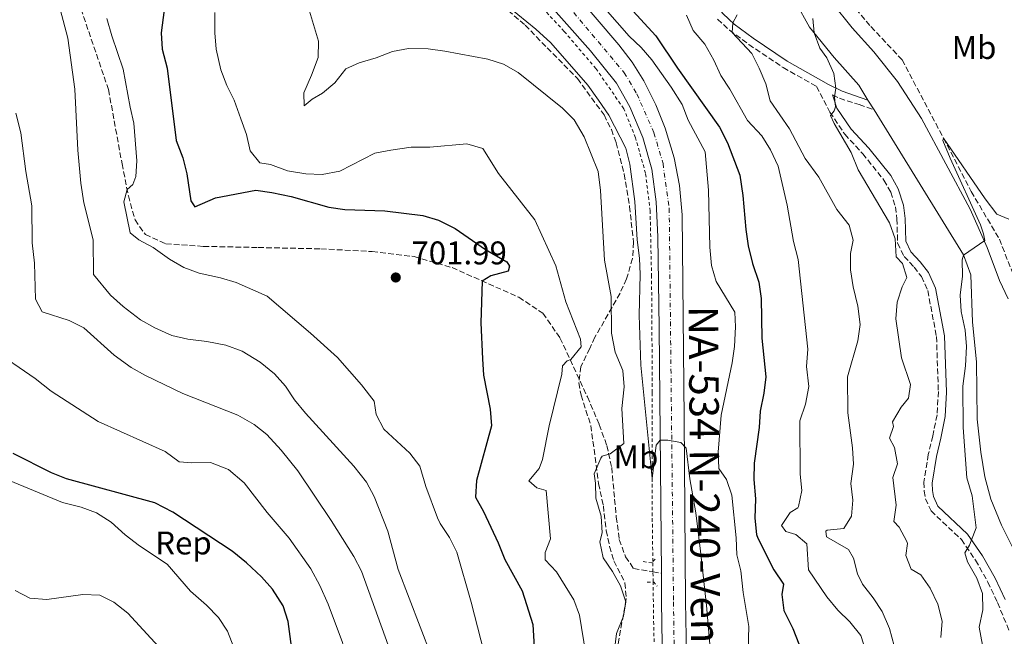
# Model space of a CAD drawing. Units: metres. Extents: x 634963 to 638425, y 4718179 to 4720560.
# Drawn here: x 635200 to 635501, y 4719565 to 4719754 of the extents above; entities that cross this region are included whole.
import ezdxf
from ezdxf.enums import TextEntityAlignment as Align

# ---------------------------------------------------------------- set-up
doc = ezdxf.new("R2010")
doc.units = ezdxf.units.M
doc.header["$MEASUREMENT"] = 0
for name, pattern in [('DGN Style 2', [1.7399219301090239, 1.043953158065414, -0.6959687720436097]), ('DGN Style 3', [2.435890702152634, 1.739921930109024, -0.6959687720436097]), ('DGN Style 4', [2.7856150101045474, 1.391937544087219, -0.6959687720436097, 0.001739921930109024, -0.6959687720436097])]:
    doc.linetypes.add(name, pattern=pattern)
for name, color, linetype, lineweight in [('Barranco lineal', 142, 'DGN Style 3', 13), ('Camino', 7, 'DGN Style 3', 0), ('Carretera', 9, 'Continuous', 0), ('Cota de punto acotado terreno', 7, 'Continuous', 0), ('Curva de nivel directora', 30, 'Continuous', 30), ('Curva de nivel intermedia', 30, 'Continuous', 0), ('Eje de carretera', 7, 'DGN Style 4', 0), ('Etiqueta de uso rústico', 92, 'Continuous', 0), ('Etiqueta de zona arbolada', 92, 'Continuous', 0), ('Línea blanca (vial)', 7, 'Continuous', 13), ('Línea de cambio de uso (parcela vista)', 92, 'Continuous', 0), ('Línea de cuneta (fondo)', 4, 'DGN Style 2', 0), ('Margen derecho', 7, 'Continuous', 0), ('Pontón-alcantarilla (pasos de agua)', 1, 'DGN Style 2', 0), ('Punto acotado terreno (símbolo)', 7, 'Continuous', 0), ('Senda', 7, 'DGN Style 3', 0), ('Texto de Carretera Red Comarcal', 1, 'Continuous', 0), ('Zona arbolada', 92, 'DGN Style 3', 0)]:
    doc.layers.add(name, color=color, linetype=linetype, lineweight=lineweight)
doc.styles.add('Style-Arial', font='arial.ttf')

# ---------------------------------------------------------------- blocks, each defined once
blk = doc.blocks.new('5PATER')
at = {"layer": 'Punto acotado terreno (símbolo)', "linetype": 'Continuous', "lineweight": 0}
h = blk.add_hatch(color=51, dxfattribs=at)
edge = h.paths.add_edge_path()
edge.add_ellipse((0, 0), major_axis=(-0.1095731443231308, -0.1110710700762829), ratio=0.9994222409660317, start_angle=0, end_angle=360)

msp = doc.modelspace()

# ---------------------------------------------------------------- linework, layer by layer
at = {"layer": 'Barranco lineal', "color": 142, "linetype": 'DGN Style 3', "lineweight": 13}
msp.add_polyline3d([(635417.04, 4719814.24, 665.029999999999), (635417.3300000001, 4719813.890000001, 665), (635424.4699999997, 4719801.4, 663.2599999999948), (635438.8300000001, 4719779.630000001, 660), (635449.5199999996, 4719764.34, 658.9600000000064), (635460.4000000004, 4719751.49, 657.4499999999971), (635469.9400000004, 4719741.359999999, 656.8699999999953), (635482.5499999998, 4719717.49, 655), (635491.0499999998, 4719701.16, 654.070000000007), (635499.6500000004, 4719686.609999999, 652.679999999993), (635503.6600000003, 4719676.390000001, 651.6300000000047)], dxfattribs=at)
at = {"layer": 'Camino', "color": 7, "linetype": 'DGN Style 3', "lineweight": 0}
for points in [[(635413.5499999998, 4719753.770000001, 665.8300000000017), (635417.1599999998, 4719750.42, 664.8699999999955), (635423.1200000008, 4719746.03, 663.4799999999959), (635433.6499999985, 4719738.970000002, 661.9199999999983), (635443.7499999994, 4719733.260000001, 660.6399999999995), (635447.86, 4719725.359999999, 660.1000000000058), (635452.4200000018, 4719718.66, 659.5899999999967), (635457.9099999992, 4719712.699999999, 659.0899999999965), (635464.3900000014, 4719704.630000002, 658.070000000007), (635466.4400000009, 4719700.990000002, 657.850000000006), (635467.8899999993, 4719696.470000002, 657.850000000006), (635468.3299999975, 4719692.859999999, 658.4299999999931), (635468.5699999988, 4719685.390000002, 659.2299999999959), (635470.5499999991, 4719681.33, 659.0899999999965), (635473.579999998, 4719678.090000002, 658.2899999999937), (635475.8700000012, 4719675.180000002, 658), (635477.7600000021, 4719670.900000001, 657.6399999999995), (635480.4299999987, 4719656.870000001, 657.0599999999977), (635480.9999999986, 4719640.08, 656.5500000000029), (635480.5899999996, 4719632.95, 656.6199999999953), (635479.3099999989, 4719626.540000002, 656.979999999996), (635477.9400000009, 4719620.910000001, 656.979999999996), (635476.6099999987, 4719612.400000002, 656.979999999996), (635476.6700000013, 4719609.730000001, 656.979999999996), (635477.1099999994, 4719607.37, 656.7700000000042), (635478.7600000012, 4719603.66, 656.3300000000019), (635488.0199999993, 4719594.910000003, 655.2400000000056), (635492.3599999979, 4719588.630000001, 654.6600000000036), (635496.1299999986, 4719581.95, 654.300000000003), (635499.0700000002, 4719575.650000001, 653.7200000000014), (635502.6799999999, 4719567.01, 653.7899999999937)], [(635448.6900000013, 4719730.650000002, 660), (635450.7899999979, 4719729.630000001, 659.7200000000012), (635456.8099999973, 4719727.680000002, 658.5099999999948), (635461.3500000014, 4719726.11, 657.9900000000054)]]:
    msp.add_polyline3d(points, dxfattribs=at)
at = {"layer": 'Carretera', "color": 9, "linetype": 'Continuous', "lineweight": 0}
for points in [[(635353.8900000011, 4719780.569999999, 680.8500000000058), (635383.3599999996, 4719745.910000001, 681.5800000000017), (635387.4800000014, 4719740.62, 681.7200000000012), (635391.0100000007, 4719734.989999999, 681.9400000000023), (635394.6600000008, 4719727.59, 682.1600000000036), (635397.570000001, 4719720.45, 682.3000000000029), (635400.3400000003, 4719711.490000002, 682.5200000000041), (635401.9200000028, 4719702.949999998, 682.8099999999977), (635402.77, 4719694.079999999, 682.9499999999971), (635403.3700000013, 4719631.82, 684.6900000000023), (635403.7300000011, 4719575.9, 686.8000000000029), (635404.1999999983, 4719554.720000001, 687.5399999999936), (635404.9400000004, 4719487.689999999, 690.3000000000029), (635404.48, 4719474.130000001, 690.820000000007), (635403.3600000001, 4719463.8, 690.929999999993), (635401.1499999994, 4719453.33, 691.1399999999994), (635397.2399999979, 4719443.5, 691.3500000000058), (635393.2300000002, 4719435.779999999, 691.4600000000064), (635387.5900000009, 4719427.890000002, 691.4600000000064)], [(635379.6299999993, 4719429.810000001, 690.6699999999983), (635386.6099999996, 4719438.460000002, 690.6699999999983), (635391.1499999993, 4719447.279999999, 690.6699999999983), (635394.6499999998, 4719457.099999999, 690.5599999999977), (635396.8999999983, 4719469.540000002, 690.4499999999971), (635397.6900000017, 4719483.449999999, 690.1399999999994), (635397.6900000017, 4719498.430000001, 689.7100000000064), (635396.4800000002, 4719575.86, 686.8000000000029), (635396.3999999977, 4719584.600000001, 686.4799999999959), (635395.719999998, 4719659.560000001, 683.75), (635395.3600000005, 4719687.310000001, 683.029999999999), (635394.8199999996, 4719698, 682.4499999999971), (635393.4600000004, 4719707.939999999, 682.2299999999959), (635390.7199999979, 4719717.640000001, 681.7899999999936), (635386.7999999997, 4719726.970000001, 681.5), (635382.6700000013, 4719734.25, 681.279999999999), (635374.7800000011, 4719744.070000002, 681.1399999999994), (635352.2199999992, 4719769.540000001, 681.070000000007)]]:
    msp.add_polyline3d(points, dxfattribs=at)
at = {"layer": 'Curva de nivel directora', "color": 30, "linetype": 'Continuous', "lineweight": 30, "flags": 128}
for points, elevation in [([(635245.0399999997, 4719760.640000002), (635243.6299999991, 4719749.650000001), (635243.8999999996, 4719744.66), (635245.4599999997, 4719738.840000002), (635248.2000000001, 4719716.690000001), (635250.2099999995, 4719711.4), (635251.4999999992, 4719706.560000001), (635252.6900000006, 4719698.36), (635253.9099999988, 4719696.51), (635260.2499999999, 4719699.279999999), (635272.5199999989, 4719701.539999999), (635277.4699999997, 4719700.890000001), (635283.3199999993, 4719699.600000001), (635294.7900000003, 4719696.410000001), (635299.73, 4719695.66), (635311.9499999997, 4719695.24), (635323.5799999994, 4719693.840000001), (635328.3800000005, 4719692.430000001), (635333.4499999998, 4719689.850000001), (635342.6900000002, 4719683.460000001), (635349.1699999999, 4719679.720000001), (635349.9900000002, 4719678.34), (635349.6500000005, 4719676.880000004), (635344.2699999983, 4719675.430000001), (635341.690000001, 4719673.84), (635341.2599999995, 4719661.060000001), (635341.7200000001, 4719650.109999999), (635342.0599999998, 4719645.090000002), (635344.0999999982, 4719634.74), (635344.5599999987, 4719629.61), (635339.9000000006, 4719612.910000001), (635339.6500000004, 4719607.880000004), (635342.0899999988, 4719603.500000001)], 700.0000000000001), ([(635386.5800000001, 4719757.580000001), (635394.6699999992, 4719748.640000001), (635401.3099999999, 4719738.79), (635414.169999999, 4719720.779999999), (635416.5800000008, 4719716.029999999), (635420.3299999991, 4719706.109999999), (635421.3099999982, 4719699.92), (635422.1799999998, 4719689.560000001), (635422.8999999996, 4719684.609999999), (635424.1899999992, 4719679.189999999), (635426.1699999997, 4719673.500000001), (635426.9099999995, 4719668.550000002), (635427.0899999985, 4719656.359999999), (635428.3499999989, 4719644.610000002), (635427.7099999997, 4719639.650000001), (635426.5400000007, 4719634.140000002), (635426.239999999, 4719629.15), (635424.7300000002, 4719618.260000001), (635424.6799999988, 4719613.26), (635425.1900000006, 4719607.390000001), (635424.9499999993, 4719601.4), (635425.4599999988, 4719596.430000001), (635425.8199999987, 4719595.360000002), (635430.7499999995, 4719585.670000002), (635433.709999999, 4719581.330000001), (635433.1700000003, 4719578.17), (635433.7600000004, 4719573.210000004), (635436.5499999998, 4719567.780000002), (635438.3600000005, 4719563.109999999)], 675.0000000000001), ([(635286.5099999988, 4719539.460000001), (635282.3699999994, 4719569.930000002), (635280.8400000005, 4719574.699999999), (635277.6299999985, 4719579.760000002), (635274.3000000003, 4719583.49), (635269.7099999993, 4719587.83), (635265.3399999995, 4719591.4), (635247.1600000008, 4719603.230000001), (635241.650000001, 4719606.109999999), (635214.7500000006, 4719613.430000001), (635210.0900000002, 4719615.260000001), (635198.4400000004, 4719621.230000001)], 725.0000000000001), ([(635342.0899999988, 4719603.500000001), (635346.5700000003, 4719593.91), (635348.5499999986, 4719588.860000002), (635353.8599999994, 4719579.230000001), (635357.1399999983, 4719568.940000001), (635357.7399999995, 4719558.540000001), (635356.9699999985, 4719546.230000001), (635357.1699999997, 4719541.180000001), (635358.3799999988, 4719524.690000001), (635359.7899999992, 4719512.529999999), (635359.0400000005, 4719495.080000003), (635357.7100000005, 4719484.84), (635357.5899999999, 4719468.34), (635356.7999999986, 4719456.42), (635357.5699999997, 4719451.000000002), (635356.8299999998, 4719448.220000001), (635353.9499999987, 4719444.710000002), (635350.4500000007, 4719443.880000001), (635344.9799999989, 4719444.01), (635345.0700000006, 4719442.310000001), (635343.9199999995, 4719437.45), (635342.1099999989, 4719432.470000002)], 700.0000000000001)]:
    msp.add_lwpolyline(points, dxfattribs=dict(at, elevation=elevation))
at = {"layer": 'Curva de nivel intermedia', "color": 30, "linetype": 'Continuous', "lineweight": 0, "flags": 128}
for points, elevation in [([(635326.1000000006, 4719559.49), (635316.0199999999, 4719585.75), (635312.8200000013, 4719597.439999999), (635308.6399999993, 4719608.019999999), (635306.3500000006, 4719612.46), (635302.4500000002, 4719617.310000001), (635287.7100000014, 4719633.449999998), (635284.3899999999, 4719637.560000001), (635281.5700000012, 4719641.77), (635278.2300000021, 4719645.489999999), (635273.9000000001, 4719649.079999999), (635268.4100000006, 4719652.420000001), (635263.3600000013, 4719654.210000001), (635257.57, 4719655.349999999), (635251.7899999998, 4719656.07), (635246.9200000016, 4719657.180000001), (635241.6900000012, 4719659.499999999), (635237.3400000016, 4719661.96), (635232.0599999998, 4719666.029999998), (635228.2000000018, 4719669.52), (635222.9900000016, 4719675.800000001), (635222.8600000021, 4719686.409999998), (635220.0400000013, 4719697.73), (635219.0600000002, 4719703.680000001), (635218.2000000017, 4719713.759999999), (635217.3000000009, 4719732.38), (635215.0700000002, 4719747.939999999), (635210.9800000021, 4719763.8)], 710.0000000000002), ([(635288.2800000013, 4719758.279999998), (635291.6299999997, 4719747.08), (635291.5400000003, 4719742.08), (635289.5900000011, 4719736.630000001), (635287.1799999994, 4719731.269999999), (635287.3499999993, 4719727.349999999), (635289.7600000009, 4719729.349999999), (635292.8500000001, 4719731.180000001), (635296.7000000012, 4719734.369999999), (635300.0200000005, 4719738.59), (635304.0900000008, 4719740.439999999), (635309.3300000001, 4719741.939999999), (635314.2300000017, 4719743.890000001), (635319.1500000014, 4719744.850000001), (635325.1799999997, 4719744.689999999), (635330.2900000016, 4719744.05), (635343.4400000012, 4719741.56), (635348.1900000009, 4719740.009999998), (635352.6400000011, 4719737.51), (635366.24, 4719726.600000001), (635369.7800000005, 4719723.07), (635372.8499999995, 4719717.869999999), (635377.0899999995, 4719707.220000001), (635377.8400000005, 4719701.42), (635379.060000001, 4719680.220000001), (635381.0400000013, 4719669.16), (635381.1799999999, 4719657.930000001), (635382.3300000011, 4719652.099999999), (635384.64, 4719646.52), (635385.0100000009, 4719641.52), (635384.3400000005, 4719634.930000001), (635384.9100000004, 4719624.199999999), (635380.790000001, 4719621.060000001), (635378.2899999998, 4719620.359999999), (635377.9099999999, 4719619.74), (635375.9000000004, 4719614.949999998), (635376.3300000018, 4719612.140000001), (635376.3699999999, 4719607.529999999), (635378.0300000005, 4719602.06), (635378.2800000008, 4719596.92), (635377.5800000012, 4719594.21), (635378.6699999998, 4719589.349999998), (635381.5199999998, 4719585.180000001), (635383.9100000013, 4719580.79), (635385.5099999994, 4719575.880000001), (635384.8400000011, 4719571.560000001), (635382.6999999998, 4719566.240000002), (635382.1000000008, 4719561.27)], 690), ([(635349.8300000015, 4719757.470000001), (635358.0599999992, 4719750.769999999), (635362.6300000001, 4719746.59), (635373.9000000021, 4719733.619999998), (635377.2100000002, 4719729.05), (635380.3799999997, 4719724.42), (635385.5499999997, 4719714.399999999), (635386.7900000003, 4719709.55), (635388.29, 4719698.159999999), (635389.0299999999, 4719686.440000001)], 685.0000000000001), ([(635260.0199999998, 4719755.769999999), (635259.9999999995, 4719749.619999999), (635260.3799999995, 4719744.640000001), (635261.8900000006, 4719738.27), (635263.6500000019, 4719733.54), (635265.9000000005, 4719729.080000001), (635268.0000000015, 4719723.300000001), (635269.7000000002, 4719718.539999999), (635270.7799999998, 4719713.600000001), (635273.7500000005, 4719709.869999999), (635277.0300000017, 4719709.440000001), (635282.2500000009, 4719707.5), (635287.8000000007, 4719706.51), (635292.7899999997, 4719706.329999999), (635298.2200000011, 4719707.42), (635308.8499999995, 4719712.859999999), (635313.7700000014, 4719713.759999999), (635319.9699999995, 4719714.689999999), (635325.6700000014, 4719714.749999999), (635337.0300000006, 4719715.75), (635341.8300000017, 4719714.319999999), (635346.6100000006, 4719706.609999998), (635357.7300000007, 4719692.470000001), (635364.1700000003, 4719678.489999999), (635367.2100000001, 4719667.45), (635371.7100000017, 4719656.079999999), (635371.9199999997, 4719653.730000001), (635368.7700000004, 4719649.859999999), (635367.6000000011, 4719649.499999999), (635366.230000001, 4719647.91), (635366.0299999998, 4719645.409999999), (635362.1699999997, 4719629.65), (635360.0900000011, 4719619.38), (635359.1200000009, 4719616.579999999), (635355.8799999999, 4719612.84), (635358.3499999997, 4719610.739999999), (635361.1799999995, 4719609.890000001), (635362.5300000019, 4719595.180000001), (635360.9000000001, 4719590.939999999), (635360.9100000013, 4719588.74), (635364.3800000004, 4719585.05), (635369.6200000017, 4719576.480000001), (635371.3800000009, 4719571.8), (635373.3099999998, 4719559.929999999)], 695), ([(635422.8200000013, 4719557.640000001), (635423.0700000017, 4719568.4), (635421.3500000006, 4719578.749999999), (635420.6300000009, 4719585.380000001), (635419.4300000007, 4719590.230000001), (635419.2100000015, 4719595.430000001), (635417.8800000015, 4719608.499999999), (635416.27, 4719613.249999999), (635413.9200000009, 4719616.600000001), (635413.7599999999, 4719621.600000001), (635414.7099999998, 4719632.9), (635418.0100000012, 4719648.88), (635418.7000000018, 4719653.829999999), (635419.0199999993, 4719659.819999999), (635418.8800000007, 4719664.350000001), (635413.1299999997, 4719673.739999999), (635411.7200000014, 4719678.539999999), (635411.2300000018, 4719684.140000001), (635410.8200000006, 4719701.579999999), (635409.7600000012, 4719713.3), (635404.5800000001, 4719722.980000001), (635402.7500000016, 4719727.699999999), (635399.3699999999, 4719733.05), (635393.4800000001, 4719741.369999999), (635390.180000001, 4719745.140000001), (635386.530000001, 4719748.569999999), (635379.28, 4719756.929999999)], 680), ([(635404.0300000003, 4719755), (635406.1300000013, 4719750.33), (635409.6500000017, 4719746.15), (635412.4700000002, 4719741.249999999), (635414.54, 4719736.57), (635417.3200000006, 4719732.399999999), (635422.6900000017, 4719722.86), (635427.1100000007, 4719718.15), (635429.6900000002, 4719713.869999998), (635432.0300000003, 4719708.939999999), (635434.820000002, 4719696.95), (635436.730000001, 4719685.869999998), (635438.1500000001, 4719680.4), (635441.140000001, 4719653.029999998), (635440.7200000007, 4719647.720000001)], 670.0000000000001), ([(635419.5900000016, 4719755.109999999), (635418.1800000012, 4719752.640000001), (635418.0700000017, 4719749.74), (635424.0400000017, 4719743.29), (635426.3200000017, 4719738.849999999), (635428.2999999998, 4719734.019999998), (635429.6800000012, 4719728.890000001), (635435.5100000005, 4719720.320000002), (635440.2900000014, 4719711.219999999), (635444.5100000015, 4719705.499999999), (635450.0400000014, 4719695.710000002), (635453.7200000006, 4719690.859999999), (635454.9700000001, 4719686.270000001), (635454.1400000007, 4719682.249999999), (635454.1200000006, 4719677.249999999), (635454.9600000011, 4719672.109999998), (635456.4200000007, 4719666.199999998), (635457.1400000004, 4719660.529999999), (635456.3700000015, 4719655.59), (635453.3000000003, 4719644.579999999), (635453.3499999995, 4719633.59), (635454.770000001, 4719622.880000001), (635455.0800000017, 4719617.88), (635454.2999999993, 4719611.99), (635454.9000000006, 4719606.98), (635454.4700000016, 4719602.009999998), (635452.1700000016, 4719598.329999999), (635447.0400000019, 4719597.779999999), (635446.6100000005, 4719597.46), (635446.8200000006, 4719595.759999999), (635453.5300000005, 4719591.92), (635455.1300000009, 4719589.27), (635456.3300000011, 4719584.42), (635457.850000001, 4719581.330000001), (635461.100000001, 4719577.109999998), (635463.79, 4719572.899999999)], 665), ([(635227.0799999998, 4719753.939999998), (635228.5300000005, 4719748.699999998), (635232.0100000006, 4719738.529999998), (635234.1200000006, 4719726.91), (635235.3000000009, 4719722.050000001), (635236.2100000005, 4719710.54), (635235.8600000018, 4719705.779999998), (635234.9800000011, 4719703.310000001), (635233.230000001, 4719701.74), (635232.2200000007, 4719698.01), (635234.140000001, 4719688.539999999), (635236.8200000008, 4719686.46), (635241.1799999994, 4719684.02), (635246.1500000004, 4719680.51), (635250.5500000014, 4719677.989999998), (635255.240000001, 4719676.240000002), (635261.7699999998, 4719674.83), (635266.5599999998, 4719673.409999999), (635276.0500000004, 4719669.210000001), (635289.2400000002, 4719657.930000001), (635297.4600000012, 4719650.439999998), (635304.8100000005, 4719642.190000001), (635308.7100000009, 4719637.179999999), (635309.3300000001, 4719633.09), (635311.6400000012, 4719628.66), (635319.5500000014, 4719621.329999999), (635322.6000000003, 4719617.34), (635324.4600000001, 4719611.13), (635327.9900000015, 4719601.539999999), (635328.7900000017, 4719599.810000001), (635331.6700000007, 4719595.550000001), (635333.9300000004, 4719591.09), (635338.3000000002, 4719575.800000001), (635345.1100000008, 4719549.189999999)], 705), ([(635442.7100000001, 4719753.929999999), (635443.0200000008, 4719749.57), (635444.8400000001, 4719744.91), (635446.8899999999, 4719741.98), (635449.1100000015, 4719737.179999999), (635449.6700000004, 4719732.749999999)], 660.0000000000001), ([(635449.6700000004, 4719732.749999999), (635449.2300000022, 4719730.100000001), (635449.61, 4719727.06), (635449.1800000009, 4719725.789999999), (635448.0499999998, 4719724.329999999), (635449.1300000016, 4719721.970000001), (635454.4200000003, 4719713.099999999), (635456.4699999997, 4719707.779999999), (635466.0300000019, 4719691.619999999), (635467.780000002, 4719686.710000001), (635468.1599999998, 4719681.179999999), (635470.0100000005, 4719679.17), (635471.4100000019, 4719674.92), (635469.9700000002, 4719672.109999998), (635468.4600000015, 4719667.340000001), (635467.9699999997, 4719662.28), (635469.6999999997, 4719650.42), (635472.5300000019, 4719642.250000001), (635471.8500000001, 4719638.050000001), (635469.6600000019, 4719635.300000002), (635466.9800000018, 4719630.88), (635467.2600000012, 4719629.439999999), (635466.0499999997, 4719625.849999999), (635467.620000001, 4719622.980000001), (635468.5199999996, 4719618.05), (635467.0500000011, 4719613.869999998), (635468.1100000006, 4719605.42), (635467.390000001, 4719600.460000002), (635468.9900000013, 4719598.680000001), (635471.3700000017, 4719594.270000001), (635471.5500000005, 4719593.699999998), (635471.0800000011, 4719590.059999999), (635472.7400000019, 4719585.92), (635475.6600000011, 4719584.179999998), (635478.5500000011, 4719580.099999999), (635480.8900000014, 4719575.159999999), (635482.1200000007, 4719569.980000001), (635481.7600000009, 4719564.989999999)], 660.0000000000001), ([(635312.9800000001, 4719562.689999999), (635304.8200000017, 4719585.31), (635302.4900000005, 4719589.730000001), (635295.5900000003, 4719600.679999999), (635285.350000001, 4719615.92), (635280.3200000018, 4719622.21), (635275.9299999997, 4719626.939999999), (635272.0000000002, 4719630.04), (635267.0000000002, 4719632.9), (635250.2899999999, 4719639.539999999), (635238.8600000015, 4719645.02), (635234.4900000016, 4719647.449999999), (635229.2300000001, 4719651.17), (635220.0000000009, 4719659.59), (635215.5000000016, 4719661.779999999), (635207.3200000008, 4719664.449999998), (635205.2100000008, 4719668.25), (635204.9800000006, 4719679.33), (635204.2300000018, 4719685.49), (635204.1500000014, 4719696.749999999), (635202.3099999997, 4719707.24), (635200.7300000016, 4719719.099999999), (635199.1900000015, 4719725.079999999)], 715.0000000000002), ([(635502.500000001, 4719692.689999999), (635498.9100000013, 4719694.25), (635495.3200000017, 4719698.930000001), (635482.5499999998, 4719717.489999999), (635482.370000001, 4719716.710000001), (635484.6200000019, 4719711.369999999), (635493.850000001, 4719691.039999999), (635494.8400000011, 4719688.289999999), (635495.1699999997, 4719686.25), (635488.7300000001, 4719681.699999999), (635488.2800000008, 4719680.3), (635488.3800000015, 4719675.279999999), (635487.6500000005, 4719669.48), (635488.0100000004, 4719664.49), (635489.1600000015, 4719658.829999999), (635489.5900000007, 4719653.84), (635489.2900000013, 4719647.930000001), (635488.4400000018, 4719641.740000002), (635488.5500000013, 4719629.140000002), (635489.6599999999, 4719613.77), (635491.3400000008, 4719608.24), (635492.5900000003, 4719598.51), (635490.5600000008, 4719593.220000001), (635489.0800000011, 4719590.91), (635489.8600000012, 4719588.13), (635492.7200000001, 4719583.17), (635494.4700000001, 4719578.470000001), (635494.5700000006, 4719573.470000001), (635493.490000001, 4719568.159999998), (635494.4600000011, 4719562.710000002)], 655), ([(635389.0299999999, 4719686.440000001), (635389.7000000004, 4719680.800000001), (635389.9300000007, 4719675.81), (635389.5799999997, 4719663.42), (635390.1600000008, 4719648.149999999), (635393.6000000008, 4719613.54), (635394.7899999999, 4719623.73), (635396.0300000005, 4719625.240000002), (635398.3799999997, 4719625.300000001), (635402.3400000003, 4719624.559999999), (635404.0000000012, 4719622.8), (635405.0600000005, 4719613.400000001), (635406.9100000013, 4719603.039999999), (635408.3900000011, 4719591.329999999), (635410.1900000003, 4719574.8), (635412.0299999999, 4719553.55)], 685.0000000000001), ([(635302.7200000006, 4719552.51), (635300.310000001, 4719558.239999999), (635298.9600000011, 4719563.449999999), (635294.6800000007, 4719575.210000001), (635292.1000000013, 4719580.929999998), (635289.2900000017, 4719585.939999999), (635282.6799999999, 4719595.359999998), (635275.99, 4719603.210000001), (635269.0200000008, 4719612.199999998), (635264.2100000007, 4719616.310000001), (635258.6800000009, 4719618.460000002), (635252.9499999998, 4719618.37), (635249.0899999996, 4719618.66), (635244.8600000007, 4719621.83), (635224.3600000018, 4719630.989999999), (635210.05, 4719640.189999999), (635205.1100000002, 4719644.079999999), (635191.6800000012, 4719653.279999999)], 720), ([(635440.7200000007, 4719647.720000001), (635441.4100000013, 4719641.600000001), (635440.4099999999, 4719636.2), (635438.670000001, 4719631.159999999), (635438.8400000009, 4719614.9), (635439.2800000012, 4719609.890000001), (635438.3300000012, 4719604.999999999), (635438.100000001, 4719604.569999999), (635435.7400000007, 4719603.159999999), (635433.13, 4719599.220000001), (635434.3799999994, 4719597.380000002), (635437.4400000017, 4719596.42), (635440.8300000002, 4719593.62), (635441.350000001, 4719585.640000001), (635446.9700000002, 4719577.399999999), (635450.3000000007, 4719573.369999999), (635453.9599999996, 4719569.819999999), (635457.3600000016, 4719565.600000001), (635458.8500000002, 4719560.81)], 670.0000000000001), ([(635245.4500000008, 4719587.369999998), (635237.0300000008, 4719592.969999999), (635232.6000000008, 4719596.38), (635228.3800000007, 4719600.220000001), (635223.9100000004, 4719603.079999999), (635219.2300000021, 4719604.829999999), (635213.49, 4719606.250000001), (635182.0900000001, 4719619.17)], 730), ([(635265.7999999998, 4719561.980000001), (635263.9100000011, 4719566.980000001), (635261.1500000008, 4719571.130000002), (635257.4900000016, 4719574.92), (635252.5900000001, 4719579.130000001), (635245.4500000008, 4719587.369999998)], 730), ([(635198.2100000002, 4719473.590000001), (635203.6600000019, 4719483.170000001), (635205.5700000006, 4719487.989999999), (635206.3200000017, 4719492.929999999), (635208.7100000011, 4719498.26), (635212.2600000006, 4719501.760000001), (635216.9900000002, 4719504.880000001), (635222.2499999995, 4719506.930000001), (635226.5099999999, 4719509.069999999), (635229.5600000009, 4719513.039999999), (635235.5199999999, 4719522.3), (635242.5499999997, 4719530.579999999), (635247.2600000014, 4719533.449999998), (635252.2400000013, 4719534.230000001), (635256.2700000014, 4719536.789999999), (635256.3899999999, 4719540.149999999), (635254.860000001, 4719543.189999999), (635252.770000001, 4719546.27), (635247.9600000009, 4719555.57), (635245.110000001, 4719559.679999999), (635233.4200000011, 4719572.430000001), (635229.2100000001, 4719575.84), (635224.8700000015, 4719577.980000001)], 735.0000000000001), ([(635224.8700000015, 4719577.980000001), (635219.6600000013, 4719578.119999998), (635208.690000001, 4719576.569999999), (635203.520000001, 4719577.039999999), (635199.0599999997, 4719579.31)], 735.0000000000001), ([(635463.79, 4719572.899999999), (635466.0300000019, 4719567.800000001), (635467.4800000002, 4719562.510000001), (635469.0200000004, 4719551.859999999), (635474.6300000006, 4719544.140000001), (635486.190000001, 4719531.039999999), (635490.25, 4719525.55), (635512.3600000005, 4719506.720000001)], 665)]:
    msp.add_lwpolyline(points, dxfattribs=dict(at, elevation=elevation))
at = {"layer": 'Eje de carretera', "color": 7, "linetype": 'DGN Style 4', "lineweight": 0}
msp.add_polyline3d([(635349.1799999988, 4719780.010000002, 680.9600000000065), (635385.0799999981, 4719737.440000001, 681.5000000000001), (635388.9099999992, 4719730.980000001, 681.7200000000012), (635394.1499999985, 4719719.050000002, 682.0500000000029), (635396.8999999977, 4719709.720000002, 682.3699999999953), (635398.7999999998, 4719696.040000002, 682.6999999999971), (635400.1099999996, 4719575.880000001, 686.8000000000029), (635401.3199999989, 4719485.570000002, 690.2200000000014), (635400.6900000009, 4719471.84, 690.6300000000047), (635397.8999999991, 4719455.220000002, 690.850000000006), (635394.1999999998, 4719445.390000002, 691.0099999999949), (635389.9200000018, 4719437.119999999, 691.0599999999978), (635383.6099999995, 4719428.850000001, 691.0599999999978)], dxfattribs=at)
at = {"layer": 'Línea blanca (vial)', "color": 7, "linetype": 'Continuous', "lineweight": 13}
for points in [[(635396.3999999971, 4719584.600000001, 686.4799999999959), (635395.7199999975, 4719659.560000002, 683.75), (635395.36, 4719687.310000001, 683.0299999999991), (635394.8199999991, 4719698, 682.4499999999972), (635393.4600000001, 4719707.940000001, 682.2299999999959), (635390.7199999974, 4719717.640000001, 681.7899999999936), (635386.7999999991, 4719726.970000001, 681.5000000000001), (635382.6700000007, 4719734.250000001, 681.279999999999), (635374.7800000006, 4719744.070000002, 681.1399999999994), (635352.2199999987, 4719769.540000002, 681.070000000007), (635344.4699999993, 4719779.45, 681.070000000007), (635337.2600000009, 4719789.800000002, 681.1399999999994), (635331.0799999983, 4719800.670000001, 681.2100000000064), (635325.9400000018, 4719810.62, 681.3600000000007), (635321.3199999996, 4719822.08, 681.7899999999936), (635317.550000001, 4719833.000000001, 682.0099999999949), (635309.52, 4719864.52, 682.3000000000029), (635306.3000000013, 4719874.83, 682.5200000000042), (635301.7100000003, 4719884.650000001, 682.6600000000037), (635291.8900000011, 4719901.800000002, 683.1699999999984), (635279.829999998, 4719921.78, 683.679999999993)], [(635397.2399999974, 4719443.5, 691.3500000000058), (635401.149999999, 4719453.330000001, 691.1399999999994), (635403.3599999996, 4719463.800000001, 690.929999999993), (635404.4799999995, 4719474.130000002, 690.8200000000071), (635404.94, 4719487.690000001, 690.3000000000029), (635404.199999998, 4719554.720000001, 687.5399999999937), (635403.7300000007, 4719575.900000001, 686.8000000000029), (635403.3700000008, 4719631.820000002, 684.6900000000024), (635402.7699999996, 4719694.08, 682.9499999999971), (635401.9200000024, 4719702.949999999, 682.8099999999977), (635400.3399999999, 4719711.490000002, 682.5200000000042), (635397.5700000006, 4719720.45, 682.3000000000029), (635394.6600000003, 4719727.59, 682.1600000000036), (635391.0100000004, 4719734.99, 681.9400000000024), (635387.480000001, 4719740.620000001, 681.7200000000012), (635383.3599999992, 4719745.910000001, 681.5800000000017), (635353.8900000006, 4719780.57, 680.8500000000058), (635342.6700000024, 4719796.180000001, 680.8500000000058), (635334.1799999987, 4719812.380000001, 681.1399999999994), (635330.2899999993, 4719821.640000002, 681.4299999999931), (635324.1999999986, 4719841.180000001, 681.9400000000024), (635319.86, 4719858.110000002, 682.3999999999944)], [(635290.1599999989, 4719361.980000001, 688.9700000000012), (635292.3999999985, 4719366.680000001, 689.050000000003), (635295.4699999974, 4719371.940000001, 689.1600000000036), (635298.9699999979, 4719376.920000001, 689.279999999999), (635302.8900000005, 4719381.590000001, 689.4100000000036), (635307.1799999998, 4719385.910000001, 689.5500000000029), (635311.8299999967, 4719389.850000001, 689.6999999999972), (635316.7899999989, 4719393.380000001, 689.8600000000006), (635322.0399999992, 4719396.480000001, 690.0299999999991), (635333.7299999993, 4719402.84, 690.3500000000058), (635341.5100000021, 4719406.28, 690.3500000000058), (635356.2399999975, 4719413.37, 690.6699999999983), (635371.1499999984, 4719421.740000002, 690.6699999999983), (635379.6299999988, 4719429.810000002, 690.6699999999983), (635386.6099999992, 4719438.460000004, 690.6699999999983), (635391.1499999989, 4719447.28, 690.6699999999983), (635394.6499999991, 4719457.100000001, 690.5599999999977), (635396.8999999977, 4719469.540000003, 690.4499999999972), (635397.6900000012, 4719483.45, 690.1399999999994), (635397.6900000012, 4719498.430000001, 689.7100000000065), (635396.4799999997, 4719575.860000002, 686.8000000000029), (635396.3999999971, 4719584.600000001, 686.4799999999959)]]:
    msp.add_polyline3d(points, dxfattribs=at)
at = {"layer": 'Línea de cambio de uso (parcela vista)', "color": 92, "linetype": 'Continuous', "lineweight": 0, "extrusion": (0.02995283146952627, -0.0485105640278767, 0.9983734537059045), "elevation": -209265.7891824449, "flags": 128}
msp.add_lwpolyline([(3020305.58869902, 3676083.25450631), (3020305.58869902, 3676086.762497188)], dxfattribs=at)
at = {"layer": 'Línea de cambio de uso (parcela vista)', "color": 92, "linetype": 'Continuous', "lineweight": 0}
for points in [[(635459.5099999999, 4719729.09, 658.1900000000023), (635456.7400000002, 4719733.58, 658.4900000000052), (635449.1500000004, 4719742.08, 659.2899999999936), (635441.6399999997, 4719751.350000001, 660.1600000000036), (635437.4600000001, 4719758.9, 660.5899999999965), (635426.3899999997, 4719771.800000001, 661.8999999999943), (635422.1299999999, 4719778.869999999, 662.3999999999943), (635421.9699999997, 4719783.800000001, 662.4799999999959), (635422.7199999997, 4719785.029999999, 662.4799999999959), (635425.75, 4719784.83, 662.4799999999959), (635433.8200000003, 4719776.16, 661.2400000000052), (635442.2199999997, 4719766.720000001, 659.9400000000023), (635454.6600000003, 4719751.130000001, 659.2100000000064), (635461.3099999997, 4719743.83, 658.4199999999983), (635468.54, 4719734.76, 657.5399999999936), (635475.8399999999, 4719723.430000001, 657.1100000000006), (635490.6699999999, 4719695.730000001, 655.5099999999948), (635495.9500000002, 4719684.039999999, 655.0099999999948), (635499.7000000002, 4719674.029999999, 654.279999999999), (635502.2999999998, 4719668.42, 653.8500000000058)], [(635504.9400000004, 4719589.939999999, 651.7400000000052), (635500.3099999997, 4719599.26, 652.6100000000006), (635497.04, 4719607.199999999, 652.9799999999959), (635495.2199999997, 4719614.07, 653.1900000000023), (635493.9699999997, 4719621.57, 653.1900000000023), (635492.8099999997, 4719631.619999999, 653.1199999999953), (635492.6399999997, 4719649.119999999, 653.7700000000041), (635491.4199999999, 4719661.310000001, 654.3500000000058), (635490.9000000004, 4719675.77, 654.6399999999994), (635488.6699999999, 4719681.859999999, 655.0099999999948), (635461.3499999996, 4719726.109999999, 657.9900000000052)]]:
    msp.add_polyline3d(points, dxfattribs=at)
at = {"layer": 'Línea de cuneta (fondo)', "color": 4, "linetype": 'DGN Style 2', "lineweight": 0, "extrusion": (-0.0005268679136026805, 0.04135913122785963, 0.9991442061455786), "elevation": 195548.7511635372, "flags": 128}
msp.add_lwpolyline([(-695459.5156701573, -4707048.491412982), (-695459.5156701573, -4707051.634357462)], dxfattribs=at)
at = {"layer": 'Línea de cuneta (fondo)', "color": 4, "linetype": 'DGN Style 2', "lineweight": 0, "extrusion": (-0.0005440385476951819, 0.04202697770925268, 0.999116328145369), "elevation": 198689.7801819578, "flags": 128}
msp.add_lwpolyline([(-696430.4432316511, -4706770.298783058), (-696430.4432316512, -4706773.391775137)], dxfattribs=at)
at = {"layer": 'Línea de cuneta (fondo)', "color": 4, "linetype": 'DGN Style 2', "lineweight": 0}
for points in [[(635393.7999999998, 4719588.180000001, 686.0399999999936), (635393.5899999999, 4719603.869999999, 685.3899999999994), (635393.6399999997, 4719639.82, 683.9400000000023), (635393.4100000003, 4719675.17, 683.070000000007), (635392.9600000001, 4719695.130000001, 682.279999999999), (635391.5700000003, 4719706.720000001, 681.9100000000036), (635388.5, 4719717.58, 681.4799999999959), (635384.9199999999, 4719726.439999999, 681.1100000000006), (635376.4199999999, 4719738.67, 680.8999999999943), (635366.7400000002, 4719750.02, 680.6100000000006), (635354.8399999999, 4719762.800000001, 680.6100000000006)], [(635280.7999999998, 4719368.57, 687.6900000000023), (635288.7300000006, 4719376.970000001, 688.529999999999), (635302.1200000001, 4719387.49, 689.0599999999977), (635314.3899999997, 4719396.09, 689.1699999999983), (635324.9199999999, 4719402.699999999, 689.6999999999971), (635341.8799999999, 4719410.630000001, 689.8099999999977), (635360.0899999999, 4719416.480000001, 690.3399999999965), (635367.7999999998, 4719421.619999999, 690.4400000000023), (635375.5, 4719427.779999999, 690.5500000000029), (635382.3600000005, 4719435.480000001, 690.5500000000029), (635388.4299999997, 4719445.680000001, 690.3399999999965), (635393.4900000002, 4719459.92, 690.3399999999965), (635394.8200000003, 4719470.050000001, 690.0200000000041), (635395.7000000002, 4719483.01, 689.9100000000036), (635395.6799999997, 4719501.039999999, 689.1699999999983), (635394.0499999998, 4719568.939999999, 686.8399999999965), (635393.8799999999, 4719581.949999999, 686.3000000000029)]]:
    msp.add_polyline3d(points, dxfattribs=at)
at = {"layer": 'Margen derecho', "color": 7, "linetype": 'Continuous', "lineweight": 0}
for points in [[(635459.510000002, 4719729.09, 658.1900000000023), (635451.6599999998, 4719731.78, 659.7200000000012), (635447.3999999971, 4719733.850000001, 660.3200000000071), (635434.8700000012, 4719740.940000001, 661.9199999999983), (635424.4499999986, 4719747.930000001, 663.4799999999959), (635418.6399999993, 4719752.210000004, 664.8699999999955), (635415.2399999974, 4719755.370000001, 665.8300000000017), (635410.6099999984, 4719760.930000001, 666.9900000000054), (635408.9400000009, 4719763.480000001, 667.279999999999), (635402.1700000005, 4719779.050000003, 667.5000000000001), (635398.8500000013, 4719784.33, 667.7899999999936), (635397.1399999991, 4719786.5, 667.8800000000048), (635394.3200000006, 4719792.020000001, 667.9600000000064), (635393.260000001, 4719795.51, 667.8800000000048), (635394.5500000007, 4719803.77, 668.0099999999949), (635392.8399999987, 4719812.350000001, 668.0099999999949), (635393.2099999997, 4719814.430000001, 667.8699999999955), (635393.9600000007, 4719815.890000001, 667.8699999999955), (635395.4200000003, 4719816.790000001, 667.7200000000012), (635398.1299999993, 4719817.290000002, 667.2899999999937), (635402.6700000013, 4719816.86, 666.6499999999943), (635410.3099999988, 4719815.37, 665.6900000000023), (635415.5399999992, 4719815.090000001, 665.4100000000036), (635416.3199999991, 4719815.119999999, 665.4100000000036)], [(635501.3599999989, 4719576.640000002, 653.7200000000014), (635498.3399999992, 4719583.080000001, 654.300000000003), (635494.4699999979, 4719589.960000001, 654.6600000000036), (635489.8900000001, 4719596.560000001, 655.2400000000056), (635480.8299999988, 4719605.130000001, 656.3300000000019), (635479.519999999, 4719608.080000001, 656.7700000000042), (635479.1799999992, 4719609.920000001, 656.979999999996), (635479.120000001, 4719612.130000002, 656.979999999996), (635480.3900000006, 4719620.300000001, 656.979999999996), (635481.7600000009, 4719625.869999999, 656.979999999996), (635483.0799999975, 4719632.520000001, 656.6199999999953), (635483.5100000009, 4719639.95, 656.5500000000029), (635482.9200000009, 4719657.080000001, 657.0599999999977), (635480.1700000016, 4719671.609999999, 657.6399999999995), (635478.0199999991, 4719676.470000001, 658), (635475.4499999987, 4719679.740000002, 658.2899999999937), (635472.6200000012, 4719682.760000001, 659.0899999999965), (635471.0599999988, 4719685.960000002, 659.2299999999959), (635470.8399999997, 4719692.970000002, 658.4299999999931), (635470.339999999, 4719696.960000001, 657.850000000006), (635468.7299999997, 4719701.960000001, 657.850000000006), (635466.4400000009, 4719706.040000003, 658.070000000007), (635459.78, 4719714.350000001, 659.0899999999965), (635454.3500000008, 4719720.230000001, 659.5899999999967), (635450.0300000003, 4719726.590000001, 660.1000000000058), (635448.6900000013, 4719730.650000002, 660)]]:
    msp.add_polyline3d(points, dxfattribs=at)
at = {"layer": 'Pontón-alcantarilla (pasos de agua)', "color": 1, "linetype": 'DGN Style 2', "lineweight": 0, "flags": 128}
for points, elevation in [([(635393.7999999998, 4719588.180000001), (635395.0099999999, 4719589.359999999)], 686.320000000007), ([(635390.8600000005, 4719588.17), (635393.3799999999, 4719587.77), (635393.7999999998, 4719588.180000001)], 686.3200000000069)]:
    msp.add_lwpolyline(points, dxfattribs=dict(at, elevation=elevation))
at = {"layer": 'Pontón-alcantarilla (pasos de agua)', "color": 1, "linetype": 'DGN Style 2', "lineweight": 0, "extrusion": (0.0277593592847547, 0.0004626559763623195, 0.9996145276663136), "elevation": 20508.105093502, "flags": 128}
msp.add_lwpolyline([(4708338.161851404, -713658.3481067106), (4708338.161851404, -713660.1490509072)], dxfattribs=at)
at = {"layer": 'Pontón-alcantarilla (pasos de agua)', "color": 1, "linetype": 'DGN Style 2', "lineweight": 0, "extrusion": (0.04160683626135451, 0.03374412707625487, 0.9985640715868874), "elevation": 186380.6161421842, "flags": 128}
msp.add_lwpolyline([(3265345.093003061, -3461352.817409899), (3265344.941826658, -3461353.004079916), (3265343.306650827, -3461353.004079916)], dxfattribs=at)
at = {"layer": 'Senda', "color": 7, "linetype": 'DGN Style 3', "lineweight": 0, "extrusion": (0.01517486675288046, -0.002608180226066198, 0.9998814533808199), "elevation": -1981.072903589797, "flags": 128}
msp.add_lwpolyline([(635310.2592446563, 4719595.925803406), (635312.8195568772, 4719595.485801909)], dxfattribs=at)
at = {"layer": 'Senda', "color": 7, "linetype": 'DGN Style 3', "lineweight": 0}
msp.add_polyline3d([(635218.3599999981, 4719759.210000001, 706.850000000006), (635227.5300000013, 4719732.279999999, 705.8399999999967), (635231.6700000009, 4719709.65, 705.4700000000014), (635233.6000000021, 4719699.869999999, 704.9600000000065), (635235.6400000006, 4719692.470000001, 704.2400000000054), (635238.7899999977, 4719688.040000003, 704.1699999999984), (635245.0199999994, 4719685.190000001, 703.300000000003), (635256.5899999987, 4719684.41, 702.7200000000014), (635273.2600000009, 4719684.07, 702.350000000006), (635292.3999999985, 4719683.670000001, 702.570000000007), (635308.1200000008, 4719682.810000001, 702.429999999993), (635320.8900000004, 4719681.300000002, 701.9900000000052), (635332.4699999986, 4719677.939999999, 701.0500000000029), (635352.8400000001, 4719668.890000002, 698.729999999996), (635360.2199999985, 4719663.980000001, 697.8600000000006), (635365.4399999997, 4719656.480000002, 696.3300000000019), (635373.8199999996, 4719638.450000001, 692.7799999999991), (635377.4200000004, 4719630.010000001, 691.6199999999955), (635379.7499999994, 4719623.630000002, 690.3899999999994), (635381.239999998, 4719616.91, 689.4400000000023), (635382.6299999983, 4719601.78, 688.2799999999991), (635383.5599999982, 4719594.9, 687.6300000000048), (635385.4600000003, 4719589.67, 687.1199999999955), (635387.9200000013, 4719586.050000002, 686.6199999999953), (635393.8400000001, 4719585.040000001, 686.5200000000041)], dxfattribs=at)
at = {"layer": 'Zona arbolada', "color": 92, "linetype": 'DGN Style 3', "lineweight": 0}
msp.add_polyline3d([(635347.7199999997, 4719758.01, 688.4199999999983), (635354.79, 4719751.949999999, 688.3099999999977), (635361.5099999999, 4719745, 688.070000000007), (635370.7800000003, 4719735.630000001, 688.3099999999977), (635378.9000000004, 4719724.539999999, 688.070000000007), (635381.1399999997, 4719720.08, 687.9499999999971), (635382.5899999999, 4719716.050000001, 687.8399999999965), (635385.0800000001, 4719706.480000001, 687.8999999999943), (635386.6699999999, 4719696.609999999, 688.070000000007), (635387.8799999999, 4719685.720000001, 688.2299999999959), (635387.6200000001, 4719680.710000001, 688.5399999999936), (635385.7599999999, 4719674.5, 689.779999999999), (635383.7699999996, 4719670.08, 690.929999999993), (635376.1299999999, 4719656.689999999, 694.6900000000023), (635374.54, 4719653.24, 695.0399999999936), (635371.7999999998, 4719647.710000001, 695.0399999999936), (635371.2000000002, 4719642.74, 694.9100000000036), (635371.8600000005, 4719639.02, 694.6900000000023), (635374.8499999996, 4719629.74, 692.4100000000036), (635377.2400000002, 4719611.99, 691.0899999999965), (635378.6799999997, 4719605.25, 690.8600000000006), (635379.5300000003, 4719597.689999999, 689.929999999993), (635380.5899999999, 4719592.810000001, 689.6000000000058), (635381.9000000004, 4719588.369999999, 689.4700000000012), (635385.2699999996, 4719581.730000001, 689.820000000007), (635385.6600000003, 4719576.810000001, 690.6100000000006), (635382.4199999999, 4719558.67, 692.6000000000058)], dxfattribs=at)
msp.add_polyline3d([(635347.7199999997, 4719758.01, 688.4199999999983), (635354.79, 4719751.949999999, 688.3099999999977), (635361.5099999999, 4719745, 688.070000000007), (635370.7800000003, 4719735.630000001, 688.3099999999977), (635378.9000000004, 4719724.539999999, 688.070000000007), (635381.1399999997, 4719720.08, 687.9499999999971), (635382.5899999999, 4719716.050000001, 687.8399999999965), (635385.0800000001, 4719706.480000001, 687.8999999999943), (635386.6699999999, 4719696.609999999, 688.070000000007), (635387.8799999999, 4719685.720000001, 688.2299999999959), (635387.6200000001, 4719680.710000001, 688.5399999999936), (635385.7599999999, 4719674.5, 689.779999999999), (635383.7699999996, 4719670.08, 690.929999999993), (635376.1299999999, 4719656.689999999, 694.6900000000023), (635374.54, 4719653.24, 695.0399999999936), (635371.7999999998, 4719647.710000001, 695.0399999999936), (635371.2000000002, 4719642.74, 694.9100000000036), (635371.8600000005, 4719639.02, 694.6900000000023), (635374.8499999996, 4719629.74, 692.4100000000036), (635377.2400000002, 4719611.99, 691.0899999999965), (635378.6799999997, 4719605.25, 690.8600000000006), (635379.5300000003, 4719597.689999999, 689.929999999993), (635380.5899999999, 4719592.810000001, 689.6000000000058), (635381.9000000004, 4719588.369999999, 689.4700000000012), (635385.2699999996, 4719581.730000001, 689.820000000007), (635385.6600000003, 4719576.810000001, 690.6100000000006), (635382.4199999999, 4719558.67, 692.6000000000058)], dxfattribs=at)

# ---------------------------------------------------------------- block references
at = {"layer": 'Punto acotado terreno (símbolo)', "color": 7, "linetype": 'Continuous', "lineweight": 0, "xscale": 10, "yscale": 10, "zscale": 10}
msp.add_blockref('5PATER', (635315.28, 4719674.92, 701.9900000000057), dxfattribs=at)

# ---------------------------------------------------------------- texts
at = {"layer": 'Cota de punto acotado terreno', "color": 7, "linetype": 'Continuous', "lineweight": 0, "style": 'Style-Arial'}
msp.add_text('701.99', height=7.000000000000002, dxfattribs=at).set_placement((635320.0599999994, 4719678.92, 701.9900000000052))
at = {"layer": 'Etiqueta de uso rústico', "color": 92, "linetype": 'Continuous', "lineweight": 0, "style": 'Style-Arial'}
for p in [(635491.9002462414, 4719745.11001, 657.2400000000052), (635388.6302462415, 4719620.17001, 688.4100000000036)]:
    msp.add_text('Mb', height=7.000000000000002, dxfattribs=at).set_placement(p, align=Align.MIDDLE_CENTER)
at = {"layer": 'Etiqueta de zona arbolada', "color": 92, "linetype": 'Continuous', "lineweight": 0, "style": 'Style-Arial'}
msp.add_text('Rep', height=7.000000000000002, dxfattribs=at).set_placement((635250.4413617456, 4719593.870010001, 727.4600000000065), align=Align.MIDDLE_CENTER)
at = {"layer": 'Texto de Carretera Red Comarcal', "color": 1, "linetype": 'Continuous', "lineweight": 0, "style": 'Style-Arial'}
msp.add_text('NA-534 N-240-Venta de Judas-Carcastillo-L.P. Zaragoza', height=9, rotation=270.4064000000001, dxfattribs=at).set_placement((635410.3479111543, 4719508.629619357, 684.3399999999965), align=Align.MIDDLE_CENTER)

doc.saveas('drawing.dxf')
